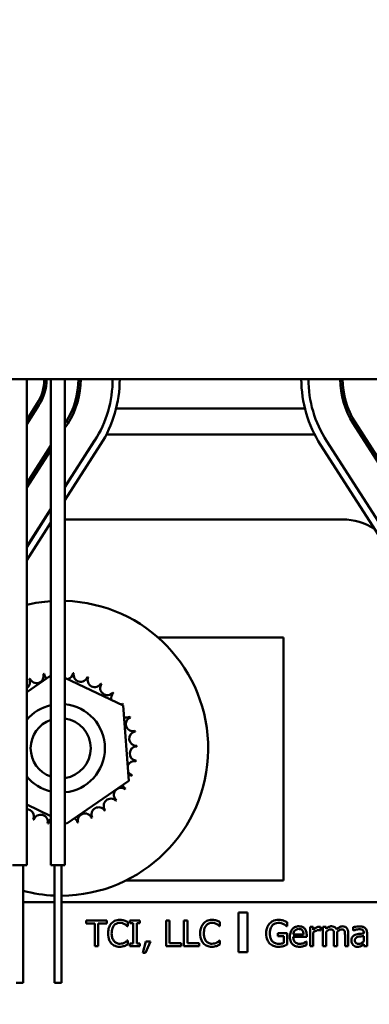
# Model space of a CAD drawing. Units: inches. Extents: x 1 to 43, y 0.5 to 33.5.
# Drawn here: x 14 to 15.5, y 20.9 to 25 of the extents above; entities that cross this region are included whole.
import ezdxf

# ---------------------------------------------------------------- set-up
doc = ezdxf.new("R2010")
doc.units = ezdxf.units.IN
doc.header["$LTSCALE"] = 2
doc.header["$MEASUREMENT"] = 0
doc.layers.add('Dimension (ANSI)', color=7, linetype='Continuous', lineweight=25)
doc.layers.add('Visible (ANSI)', color=7, linetype='Continuous', lineweight=50)
doc.styles.add('Note Text (ANSI)', font='tahoma.ttf')
doc.dimstyles.new('Default (ANSI)', dxfattribs={"dimscale": 2, "dimtxt": 0.12, "dimasz": 0.098425, "dimexe": 0.125, "dimexo": 0.0625, "dimgap": 0.031496, "dimtad": 0, "dimtih": 1, "dimtoh": 1, "dimrnd": 1e-08, "dimzin": 0, "dimdsep": 46, "dimtxsty": 'Note Text (ANSI)', "dimcen": 0.09, "dimdle": 0.393701, "dimclrd": 256, "dimclre": 256, "dimclrt": 256, "dimadec": 0, "dimazin": 1, "dimtfac": 1, "dimtofl": 0, "dimtmove": 0, "dimatfit": 3, "dimfxl": 1, "dimtolj": 1, "dimtzin": 4, "dimlwd": -1, "dimlwe": -1, "dimarcsym": 0})

# ---------------------------------------------------------------- blocks, each defined once
blk = doc.blocks.new('*D29')
at = {"layer": 'Defpoints', "color": 0, "transparency": 16777216}
for p in [(17.0733, 31.0845), (9.0733, 18.427), (17.0733, 18.427)]:
    blk.add_point(p, dxfattribs=at)
at = {"layer": 'Dimension (ANSI)', "transparency": 16777216}
for p, q in [((9.0733, 18.552), (9.0733, 31.3345)), ((17.0733, 18.552), (17.0733, 31.3345)), ((9.2701, 31.0845), (12.7027, 31.0845)), ((16.8764, 31.0845), (13.4439, 31.0845))]:
    blk.add_line(p, q, dxfattribs=at)
for points in [[(9.2701, 31.1173), (9.2701, 31.0517), (9.0733, 31.0845)], [(16.8764, 31.1173), (16.8764, 31.0517), (17.0733, 31.0845)]]:
    blk.add_solid(points, dxfattribs=at)
at = {"layer": 'Dimension (ANSI)', "transparency": 16777216, "insert": (12.7657, 31.21), "char_height": 0.24, "attachment_point": 1, "style": 'Note Text (ANSI)'}
blk.add_mtext('\\A1;8.00', dxfattribs=at)

msp = doc.modelspace()

# ---------------------------------------------------------------- linework, layer by layer
at = {"layer": 'Visible (ANSI)'}
for p, q in [((8.4883, 23.522), (17.4883, 23.522)), ((14.0093, 23.522), (14.0093, 21.462)), ((14.1112, 23.522), (14.1112, 21.462)), ((14.1712, 23.522), (14.1712, 21.462)), ((14.0093, 23.3495), (14.0524, 23.4167)), ((14.0093, 23.331), (14.0608, 23.4113)), ((14.0516, 23.397), (14.0398, 23.397)), ((14.2152, 23.397), (14.2045, 23.397)), ((15.1887, 23.397), (14.3879, 23.397)), ((15.3721, 23.397), (15.3614, 23.397)), ((14.1744, 23.3384), (14.1712, 23.3334)), ((15.8007, 22.7141), (15.4017, 23.3391)), ((14.1712, 23.3149), (14.1829, 23.333)), ((15.3933, 23.3337), (15.7923, 22.7087)), ((14.1712, 23.0639), (14.2971, 23.2611)), ((14.2965, 23.2601), (14.1712, 23.0649)), ((15.23, 23.287), (14.3465, 23.287)), ((15.2801, 23.2601), (15.6811, 22.6351)), ((15.4349, 23.287), (15.4231, 23.287)), ((14.1112, 23.2399), (14.0093, 23.081)), ((14.0093, 23.0625), (14.1112, 23.2214)), ((14.3224, 23.2449), (14.1712, 23.0082)), ((15.6558, 22.6189), (15.2548, 23.2439)), ((14.1112, 22.9714), (14.0093, 22.8125)), ((14.0093, 22.8102), (14.1112, 22.97)), ((14.1712, 22.927), (15.3483, 22.927)), ((14.1112, 22.9142), (14.0093, 22.7545)), ((15.0983, 22.427), (14.5653, 22.427)), ((15.0983, 21.397), (15.0983, 22.427)), ((14.0093, 22.1948), (14.1112, 22.2649)), ((14.1712, 22.2559), (14.4173, 22.1386)), ((14.4173, 22.1386), (14.4425, 21.8191)), ((14.4425, 21.8191), (14.1785, 21.6376)), ((14.1112, 21.6696), (14.0093, 21.7183)), ((14.1785, 21.6376), (14.1712, 21.641)), ((14.0093, 21.462), (13.9493, 21.462)), ((13.9943, 21.462), (13.9943, 20.962)), ((14.1712, 21.462), (14.1112, 21.462)), ((14.1262, 21.462), (14.1262, 20.962)), ((14.1562, 21.462), (14.1562, 20.962)), ((14.4308, 21.397), (15.0983, 21.397)), ((14.1262, 21.3042), (13.9943, 21.3042)), ((18.1414, 21.3042), (14.1562, 21.3042)), ((14.9071, 21.261), (14.9071, 21.0932)), ((14.945, 21.261), (14.9071, 21.261)), ((14.945, 21.0932), (14.945, 21.261)), ((14.2606, 21.2275), (14.2606, 21.2144)), ((14.349, 21.2275), (14.2606, 21.2275)), ((14.2606, 21.2144), (14.2975, 21.2144)), ((14.2975, 21.2144), (14.2975, 21.1175)), ((14.3121, 21.1175), (14.3121, 21.2144)), ((14.3121, 21.2144), (14.349, 21.2144)), ((14.349, 21.2144), (14.349, 21.2275)), ((14.4374, 21.2025), (14.4374, 21.2201)), ((14.4893, 21.2275), (14.4467, 21.2275)), ((14.4467, 21.2275), (14.4467, 21.2162)), ((14.4467, 21.2162), (14.4607, 21.2162)), ((14.4607, 21.2162), (14.4607, 21.1287)), ((14.4753, 21.1287), (14.4753, 21.2162)), ((14.4753, 21.2162), (14.4893, 21.2162)), ((14.4893, 21.2162), (14.4893, 21.2275)), ((14.6005, 21.2275), (14.6005, 21.1175)), ((14.6151, 21.2275), (14.6005, 21.2275)), ((14.6151, 21.1305), (14.6151, 21.2275)), ((14.6757, 21.2275), (14.6757, 21.1175)), ((14.6904, 21.2275), (14.6757, 21.2275)), ((14.6904, 21.1305), (14.6904, 21.2275)), ((14.8282, 21.2025), (14.8282, 21.2201)), ((15.113, 21.2023), (15.113, 21.22)), ((14.4362, 21.2025), (14.4374, 21.2025)), ((14.827, 21.2025), (14.8282, 21.2025)), ((15.1134, 21.1728), (15.0735, 21.1728)), ((15.0735, 21.1728), (15.0735, 21.16)), ((15.1117, 21.2023), (15.113, 21.2023)), ((15.1134, 21.1248), (15.1134, 21.1728)), ((15.1827, 21.1679), (15.1391, 21.1679)), ((15.1962, 21.1573), (15.1962, 21.1649)), ((15.2242, 21.2), (15.2103, 21.2)), ((15.2103, 21.2), (15.2103, 21.1175)), ((15.2242, 21.1877), (15.2242, 21.2)), ((15.2242, 21.1175), (15.2242, 21.176)), ((15.2534, 21.1851), (15.2541, 21.1851)), ((15.2541, 21.1851), (15.2541, 21.1996)), ((15.2788, 21.2), (15.2649, 21.2)), ((15.2649, 21.2), (15.2649, 21.1175)), ((15.2788, 21.1909), (15.2788, 21.2)), ((15.2788, 21.1175), (15.2788, 21.1791)), ((15.3117, 21.1652), (15.3117, 21.1175)), ((15.3256, 21.1175), (15.3256, 21.1718)), ((15.3585, 21.1652), (15.3585, 21.1175)), ((15.3724, 21.1175), (15.3724, 21.1718)), ((15.3927, 21.1982), (15.3927, 21.184)), ((15.3927, 21.184), (15.3935, 21.184)), ((15.4379, 21.1744), (15.4379, 21.1717)), ((15.4518, 21.1175), (15.4518, 21.1739)), ((14.4374, 21.1424), (14.4363, 21.1424)), ((14.4374, 21.1249), (14.4374, 21.1424)), ((14.4467, 21.1287), (14.4467, 21.1175)), ((14.4607, 21.1287), (14.4467, 21.1287)), ((14.4893, 21.1287), (14.4753, 21.1287)), ((14.4893, 21.1175), (14.4893, 21.1287)), ((14.5147, 21.1385), (14.5017, 21.0901)), ((14.5125, 21.0901), (14.5332, 21.1385)), ((14.5332, 21.1385), (14.5147, 21.1385)), ((14.6642, 21.1305), (14.6151, 21.1305)), ((14.6642, 21.1175), (14.6642, 21.1305)), ((14.7395, 21.1305), (14.6904, 21.1305)), ((14.7395, 21.1175), (14.7395, 21.1305)), ((14.8282, 21.1424), (14.8271, 21.1424)), ((14.8282, 21.1249), (14.8282, 21.1424)), ((15.0735, 21.16), (15.099, 21.16)), ((15.099, 21.16), (15.099, 21.1315)), ((15.1391, 21.1573), (15.1962, 21.1573)), ((15.1947, 21.1377), (15.1939, 21.1377)), ((15.1947, 21.1225), (15.1947, 21.1377)), ((15.4379, 21.1607), (15.4379, 21.1378)), ((15.4379, 21.1262), (15.4379, 21.1175)), ((14.2975, 21.1175), (14.3121, 21.1175)), ((14.4467, 21.1175), (14.4893, 21.1175)), ((14.5017, 21.0901), (14.5125, 21.0901)), ((14.6005, 21.1175), (14.6642, 21.1175)), ((14.6757, 21.1175), (14.7395, 21.1175)), ((14.9071, 21.0932), (14.945, 21.0932)), ((15.2103, 21.1175), (15.2242, 21.1175)), ((15.2649, 21.1175), (15.2788, 21.1175)), ((15.3117, 21.1175), (15.3256, 21.1175)), ((15.3585, 21.1175), (15.3724, 21.1175)), ((15.4379, 21.1175), (15.4518, 21.1175)), ((13.9943, 20.962), (13.9643, 20.962)), ((14.1562, 20.962), (14.1262, 20.962))]:
    msp.add_line(p, q, dxfattribs=at)
for centre, radius, start, end in [((13.8883, 23.522), 0.195, 327.3158, 0), ((13.8883, 23.522), 0.205, 327.3158, 0), ((13.8883, 23.522), 0.34, 327.3158, 0), ((13.8883, 23.522), 0.35, 327.3158, 0), ((13.8883, 23.522), 0.485, 327.4458, 0), ((13.8883, 23.522), 0.515, 327.4458, 0), ((15.6883, 23.522), 0.515, 180, 212.6842), ((15.6883, 23.522), 0.485, 180, 212.6842), ((15.6883, 23.522), 0.35, 180, 212.5542), ((15.6883, 23.522), 0.34, 180, 212.5542), ((13.8883, 23.522), 0.485, 327.3158, 327.4458), ((15.3483, 22.677), 0.25, 57.1946, 90), ((14.1533, 22.677), 0.25, 107.9997, 108.3378), ((14.1533, 21.957), 0.625, 93.8564, 103.3206), ((14.1533, 21.957), 0.625, 270.2718, 88.3529), ((13.9928, 22.2375), 0.0302, 303.1623, 27.1052), ((14.1533, 21.957), 0.3232, 113.8826, 114.4295), ((14.0506, 22.2634), 0.0302, 201.2068, 15.8552), ((14.1533, 21.957), 0.3232, 102.6326, 103.1795), ((14.1123, 22.2776), 0.0302, 189.9568, 233.5482), ((14.1756, 22.2794), 0.0302, 284.4893, 353.3552), ((14.1533, 21.957), 0.3232, 80.1326, 80.6795), ((14.2381, 22.2688), 0.0302, 167.4568, 342.1052), ((14.1533, 21.957), 0.3232, 68.8826, 69.4295), ((14.2973, 22.2463), 0.0302, 156.2068, 330.8552), ((14.351, 22.2126), 0.0302, 144.9568, 319.6052), ((14.1533, 21.957), 0.3232, 57.6326, 58.1795), ((14.397, 22.1692), 0.0302, 133.7068, 193.2882), ((14.1533, 21.957), 0.3232, 46.3826, 46.9295), ((14.1533, 21.957), 0.1875, 102.9551, 140.1746), ((14.1533, 21.957), 0.1875, 275.4981, 84.5019), ((14.397, 22.1692), 0.0302, 295.7303, 308.3552), ((14.4337, 22.1175), 0.0302, 122.4568, 131.2502), ((14.1533, 21.957), 0.3232, 35.1326, 35.6795), ((14.1533, 21.957), 0.1275, 278.1, 81.9), ((14.4337, 22.1175), 0.0302, 245.3028, 297.1052), ((14.4597, 22.0597), 0.0302, 111.2068, 285.8552), ((14.1533, 21.957), 0.3232, 23.8826, 24.4295), ((14.1533, 21.957), 0.1275, 109.2498, 250.7502), ((14.4738, 21.998), 0.0302, 99.9568, 274.6052), ((14.1533, 21.957), 0.3232, 12.6326, 13.1795), ((14.4757, 21.9347), 0.0302, 88.7068, 263.3552), ((14.1533, 21.957), 0.3232, 1.3826, 1.9295), ((14.4651, 21.8722), 0.0302, 77.4568, 156.682), ((14.1533, 21.957), 0.3232, 350.1326, 350.6795), ((14.1533, 21.957), 0.1875, 219.8254, 257.0449), ((14.4651, 21.8722), 0.0302, 212.3365, 252.1052), ((14.4426, 21.813), 0.0302, 66.2068, 93.6682), ((14.1533, 21.957), 0.3232, 338.8826, 339.4295), ((14.4089, 21.7593), 0.0302, 54.9568, 229.6052), ((14.4426, 21.813), 0.0302, 204.8275, 240.8552), ((14.1533, 21.957), 0.3232, 327.6326, 328.1795), ((14.3138, 21.6766), 0.0302, 32.4568, 207.1052), ((14.3654, 21.7133), 0.0302, 43.7068, 218.3552), ((14.1533, 21.957), 0.3232, 316.3826, 316.9295), ((14.0092, 21.6678), 0.0302, 336.2068, 89.9384), ((14.0684, 21.6452), 0.0302, 347.4568, 162.1052), ((14.256, 21.6506), 0.0302, 21.2068, 195.8552), ((14.1533, 21.957), 0.3232, 305.1326, 305.6795), ((14.1533, 21.957), 0.3232, 248.8826, 249.4295), ((14.1533, 21.957), 0.3232, 260.1326, 260.6795), ((14.1309, 21.6347), 0.0302, 130.682, 173.3552), ((14.1942, 21.6365), 0.0302, 9.9568, 53.5482), ((14.1533, 21.957), 0.3232, 282.6326, 283.1795), ((14.1533, 21.957), 0.3232, 293.8826, 294.4295), ((14.1533, 21.957), 0.625, 255.262, 267.5208)]:
    msp.add_arc(centre, radius, start, end, dxfattribs=at)
for points, knots in [([(14.3677, 21.2143), (14.3631, 21.209), (14.3597, 21.203), (14.3561, 21.1924), (14.3539, 21.1848), (14.3539, 21.1724)], [-0.2520035, -0.2520035, -0.2520035, -0.2520035, -0.0950142, -0.0950142, 0, 0, 0, 0]), ([(14.4034, 21.2294), (14.3995, 21.2294), (14.3957, 21.2291), (14.3883, 21.2275), (14.3849, 21.2264), (14.3763, 21.2222), (14.3716, 21.2187), (14.3677, 21.2143)], [-0.1026696, -0.1026696, -0.1026696, -0.1026696, -0.0730678, -0.0730678, -0.0452727, -0.0452727, 0, 0, 0, 0]), ([(14.3692, 21.1724), (14.3692, 21.1789), (14.3699, 21.1867), (14.3742, 21.1984), (14.3762, 21.2023), (14.379, 21.2056)], [-0.09494428, -0.09494428, -0.09494428, -0.09494428, -0.03300202, -0.03300202, 0, 0, 0, 0]), ([(14.379, 21.2056), (14.3806, 21.2076), (14.3825, 21.2093), (14.3866, 21.2123), (14.3888, 21.2135), (14.395, 21.2161), (14.3991, 21.2169), (14.4033, 21.2169)], [-0.07070853, -0.07070853, -0.07070853, -0.07070853, -0.0513543, -0.0513543, -0.03239627, -0.03239627, 0, 0, 0, 0]), ([(14.4033, 21.2169), (14.4071, 21.2169), (14.411, 21.2166), (14.4164, 21.2149), (14.4199, 21.2138), (14.4238, 21.2117)], [-0.1048854, -0.1048854, -0.1048854, -0.1048854, -0.0341881, -0.0341881, 0, 0, 0, 0]), ([(14.4228, 21.2266), (14.4198, 21.2275), (14.4168, 21.2281), (14.4123, 21.2289), (14.4087, 21.2294), (14.4034, 21.2294)], [-0.1189575, -0.1189575, -0.1189575, -0.1189575, -0.0402077, -0.0402077, 0, 0, 0, 0]), ([(14.4374, 21.2201), (14.435, 21.2214), (14.4325, 21.2226), (14.4287, 21.2243), (14.4261, 21.2255), (14.4228, 21.2266)], [-0.07896621, -0.07896621, -0.07896621, -0.07896621, -0.02671185, -0.02671185, 0, 0, 0, 0]), ([(14.4238, 21.2117), (14.4264, 21.2103), (14.429, 21.2086), (14.4329, 21.2054), (14.4346, 21.204), (14.4362, 21.2025)], [-0.03894653, -0.03894653, -0.03894653, -0.03894653, -0.01669978, -0.01669978, 0, 0, 0, 0]), ([(14.7585, 21.2143), (14.7538, 21.209), (14.7505, 21.203), (14.7469, 21.1924), (14.7447, 21.1848), (14.7447, 21.1724)], [-0.2520035, -0.2520035, -0.2520035, -0.2520035, -0.0950142, -0.0950142, 0, 0, 0, 0]), ([(14.7942, 21.2294), (14.7903, 21.2294), (14.7865, 21.2291), (14.7791, 21.2275), (14.7757, 21.2264), (14.767, 21.2222), (14.7624, 21.2187), (14.7585, 21.2143)], [-0.1026696, -0.1026696, -0.1026696, -0.1026696, -0.0730678, -0.0730678, -0.0452727, -0.0452727, 0, 0, 0, 0]), ([(14.76, 21.1724), (14.76, 21.1789), (14.7607, 21.1867), (14.765, 21.1984), (14.767, 21.2023), (14.7698, 21.2056)], [-0.09494428, -0.09494428, -0.09494428, -0.09494428, -0.03300202, -0.03300202, 0, 0, 0, 0]), ([(14.7698, 21.2056), (14.7714, 21.2076), (14.7733, 21.2093), (14.7774, 21.2123), (14.7795, 21.2135), (14.7858, 21.2161), (14.7899, 21.2169), (14.7941, 21.2169)], [-0.07070853, -0.07070853, -0.07070853, -0.07070853, -0.0513543, -0.0513543, -0.03239627, -0.03239627, 0, 0, 0, 0]), ([(14.7941, 21.2169), (14.7979, 21.2169), (14.8018, 21.2166), (14.8072, 21.2149), (14.8107, 21.2138), (14.8146, 21.2117)], [-0.1048854, -0.1048854, -0.1048854, -0.1048854, -0.0341881, -0.0341881, 0, 0, 0, 0]), ([(14.8135, 21.2266), (14.8106, 21.2275), (14.8076, 21.2281), (14.8031, 21.2289), (14.7995, 21.2294), (14.7942, 21.2294)], [-0.1189575, -0.1189575, -0.1189575, -0.1189575, -0.0402077, -0.0402077, 0, 0, 0, 0]), ([(14.8282, 21.2201), (14.8258, 21.2214), (14.8233, 21.2226), (14.8195, 21.2243), (14.8169, 21.2255), (14.8135, 21.2266)], [-0.07896621, -0.07896621, -0.07896621, -0.07896621, -0.02671185, -0.02671185, 0, 0, 0, 0]), ([(14.8146, 21.2117), (14.8172, 21.2103), (14.8198, 21.2086), (14.8237, 21.2054), (14.8254, 21.204), (14.827, 21.2025)], [-0.03894653, -0.03894653, -0.03894653, -0.03894653, -0.01669978, -0.01669978, 0, 0, 0, 0]), ([(15.039, 21.2144), (15.0366, 21.2118), (15.0346, 21.2091), (15.031, 21.203), (15.0295, 21.1997), (15.0267, 21.192), (15.0245, 21.1843), (15.0245, 21.1725)], [-0.2245189, -0.2245189, -0.2245189, -0.2245189, -0.1583662, -0.1583662, -0.0892613, -0.0892613, 0, 0, 0, 0]), ([(15.077, 21.2294), (15.0726, 21.2294), (15.0683, 21.229), (15.0589, 21.227), (15.0551, 21.2254), (15.0474, 21.2218), (15.0428, 21.2185), (15.039, 21.2144)], [-0.08221417, -0.08221417, -0.08221417, -0.08221417, -0.06473368, -0.06473368, -0.04329271, -0.04329271, 0, 0, 0, 0]), ([(15.0398, 21.173), (15.0398, 21.1772), (15.0401, 21.1815), (15.0416, 21.1893), (15.0427, 21.1929), (15.0468, 21.2017), (15.0498, 21.2054), (15.0552, 21.2106), (15.0584, 21.2128), (15.0663, 21.216), (15.0707, 21.2168), (15.0753, 21.2168)], [-0.1273888, -0.1273888, -0.1273888, -0.1273888, -0.1083803, -0.1083803, -0.0913355, -0.0913355, -0.0649642, -0.0649642, -0.0344777, -0.0344777, 0, 0, 0, 0]), ([(15.0753, 21.2168), (15.0794, 21.2168), (15.0836, 21.2163), (15.0899, 21.2147), (15.0939, 21.2135), (15.0978, 21.2116)], [-0.0904436, -0.0904436, -0.0904436, -0.0904436, -0.0331395, -0.0331395, 0, 0, 0, 0]), ([(15.0974, 21.2264), (15.0942, 21.2274), (15.0909, 21.2281), (15.0858, 21.2289), (15.0821, 21.2294), (15.077, 21.2294)], [-0.1079985, -0.1079985, -0.1079985, -0.1079985, -0.0394076, -0.0394076, 0, 0, 0, 0]), ([(15.113, 21.22), (15.1107, 21.2211), (15.108, 21.2224), (15.1044, 21.2239), (15.101, 21.2253), (15.0974, 21.2264)], [-0.0794298, -0.0794298, -0.0794298, -0.0794298, -0.02890523, -0.02890523, 0, 0, 0, 0]), ([(15.0978, 21.2116), (15.1008, 21.2102), (15.1038, 21.2086), (15.108, 21.2054), (15.1099, 21.2039), (15.1117, 21.2023)], [-0.03986145, -0.03986145, -0.03986145, -0.03986145, -0.01851167, -0.01851167, 0, 0, 0, 0]), ([(14.3539, 21.1724), (14.3539, 21.1605), (14.3559, 21.1514), (14.3611, 21.1388), (14.3639, 21.1341), (14.3678, 21.1299)], [-0.1036554, -0.1036554, -0.1036554, -0.1036554, -0.0427177, -0.0427177, 0, 0, 0, 0]), ([(14.3793, 21.1391), (14.3759, 21.1432), (14.3736, 21.1479), (14.3709, 21.1558), (14.3692, 21.1618), (14.3692, 21.1724)], [-0.2203157, -0.2203157, -0.2203157, -0.2203157, -0.0802543, -0.0802543, 0, 0, 0, 0]), ([(14.7447, 21.1724), (14.7447, 21.1605), (14.7467, 21.1514), (14.7519, 21.1388), (14.7547, 21.1341), (14.7585, 21.1299)], [-0.1036554, -0.1036554, -0.1036554, -0.1036554, -0.0427177, -0.0427177, 0, 0, 0, 0]), ([(14.7701, 21.1391), (14.7667, 21.1432), (14.7644, 21.1479), (14.7617, 21.1558), (14.76, 21.1618), (14.76, 21.1724)], [-0.2203157, -0.2203157, -0.2203157, -0.2203157, -0.0802543, -0.0802543, 0, 0, 0, 0]), ([(15.0245, 21.1725), (15.0245, 21.1606), (15.0266, 21.1514), (15.0319, 21.1388), (15.0349, 21.1339), (15.0389, 21.1297)], [-0.1046228, -0.1046228, -0.1046228, -0.1046228, -0.04424, -0.04424, 0, 0, 0, 0]), ([(15.0499, 21.1397), (15.0482, 21.1416), (15.0467, 21.1437), (15.0442, 21.1484), (15.0432, 21.151), (15.0413, 21.1571), (15.0398, 21.1632), (15.0398, 21.173)], [-0.1856968, -0.1856968, -0.1856968, -0.1856968, -0.1321041, -0.1321041, -0.0745768, -0.0745768, 0, 0, 0, 0]), ([(15.1632, 21.2023), (15.1605, 21.2023), (15.1578, 21.2021), (15.1527, 21.2011), (15.1503, 21.2004), (15.1437, 21.1976), (15.1401, 21.195), (15.1342, 21.1891), (15.131, 21.185), (15.126, 21.1723), (15.125, 21.1653), (15.125, 21.1583)], [-0.2368121, -0.2368121, -0.2368121, -0.2368121, -0.2003751, -0.2003751, -0.1660997, -0.1660997, -0.1039613, -0.1039613, -0.0532165, -0.0532165, 0, 0, 0, 0]), ([(15.1391, 21.1679), (15.1394, 21.1721), (15.1403, 21.1751), (15.1422, 21.1799), (15.1438, 21.1823), (15.1459, 21.1844)], [-0.03937759, -0.03937759, -0.03937759, -0.03937759, -0.02237561, -0.02237561, 0, 0, 0, 0]), ([(15.1459, 21.1844), (15.1488, 21.1874), (15.1515, 21.1887), (15.156, 21.1905), (15.1592, 21.1909), (15.1624, 21.1909)], [-0.03655812, -0.03655812, -0.03655812, -0.03655812, -0.02382751, -0.02382751, 0, 0, 0, 0]), ([(15.1624, 21.1909), (15.1644, 21.1909), (15.1666, 21.1907), (15.1698, 21.19), (15.1716, 21.1895), (15.1752, 21.1874), (15.1767, 21.1861), (15.178, 21.1845)], [-0.05908023, -0.05908023, -0.05908023, -0.05908023, -0.03198402, -0.03198402, -0.01553115, -0.01553115, 0, 0, 0, 0]), ([(15.187, 21.1931), (15.1856, 21.1947), (15.184, 21.1961), (15.1806, 21.1984), (15.1787, 21.1994), (15.1737, 21.2012), (15.1694, 21.2023), (15.1632, 21.2023)], [-0.1094427, -0.1094427, -0.1094427, -0.1094427, -0.0783983, -0.0783983, -0.0475944, -0.0475944, 0, 0, 0, 0]), ([(15.178, 21.1845), (15.1787, 21.1835), (15.1794, 21.1825), (15.1806, 21.18), (15.1811, 21.1786), (15.1822, 21.1745), (15.1826, 21.1711), (15.1827, 21.1679)], [-0.03832786, -0.03832786, -0.03832786, -0.03832786, -0.03229059, -0.03229059, -0.02446936, -0.02446936, 0, 0, 0, 0]), ([(15.1962, 21.1649), (15.1962, 21.1743), (15.1946, 21.1799), (15.1917, 21.1871), (15.1897, 21.1903), (15.187, 21.1931)], [-0.05948621, -0.05948621, -0.05948621, -0.05948621, -0.02930294, -0.02930294, 0, 0, 0, 0]), ([(15.2485, 21.2), (15.2466, 21.2), (15.2448, 21.1998), (15.2411, 21.1988), (15.2392, 21.1981), (15.2353, 21.1962), (15.2311, 21.1939), (15.2242, 21.1877)], [-0.1823678, -0.1823678, -0.1823678, -0.1823678, -0.128616, -0.128616, -0.070361, -0.070361, 0, 0, 0, 0]), ([(15.2242, 21.176), (15.2276, 21.1793), (15.2315, 21.182), (15.2391, 21.185), (15.2424, 21.1857), (15.2459, 21.1857)], [-0.06243364, -0.06243364, -0.06243364, -0.06243364, -0.02618654, -0.02618654, 0, 0, 0, 0]), ([(15.2459, 21.1857), (15.2472, 21.1857), (15.2487, 21.1857), (15.2505, 21.1856), (15.2518, 21.1856), (15.2534, 21.1851)], [-0.04675053, -0.04675053, -0.04675053, -0.04675053, -0.01244196, -0.01244196, 0, 0, 0, 0]), ([(15.2541, 21.1996), (15.2533, 21.1997), (15.2525, 21.1998), (15.2511, 21.2), (15.2502, 21.2), (15.2485, 21.2)], [-0.03142012, -0.03142012, -0.03142012, -0.03142012, -0.01312004, -0.01312004, 0, 0, 0, 0]), ([(15.3013, 21.2023), (15.2992, 21.2023), (15.2972, 21.2021), (15.2932, 21.2011), (15.2913, 21.2003), (15.2873, 21.1981), (15.2836, 21.1958), (15.2788, 21.1909)], [-0.1358397, -0.1358397, -0.1358397, -0.1358397, -0.093581, -0.093581, -0.0522732, -0.0522732, 0, 0, 0, 0]), ([(15.2788, 21.1791), (15.2808, 21.1811), (15.283, 21.1829), (15.2889, 21.1869), (15.2913, 21.1878), (15.2939, 21.1887), (15.2958, 21.1891), (15.2978, 21.1891)], [-0.02456904, -0.02456904, -0.02456904, -0.02456904, -0.02074905, -0.02074905, -0.01487684, -0.01487684, 0, 0, 0, 0]), ([(15.2978, 21.1891), (15.2999, 21.1891), (15.3021, 21.1889), (15.3047, 21.188), (15.3059, 21.1875), (15.308, 21.1856), (15.3088, 21.1845), (15.3093, 21.1833)], [-0.05211046, -0.05211046, -0.05211046, -0.05211046, -0.02196912, -0.02196912, -0.00999116, -0.00999116, 0, 0, 0, 0]), ([(15.3229, 21.1881), (15.3223, 21.1896), (15.3215, 21.1912), (15.3198, 21.1939), (15.3189, 21.1952), (15.317, 21.1971), (15.3149, 21.199), (15.3082, 21.2018), (15.3048, 21.2023), (15.3013, 21.2023)], [-0.1373709, -0.1373709, -0.1373709, -0.1373709, -0.0946094, -0.0946094, -0.0556708, -0.0556708, -0.0263703, -0.0263703, 0, 0, 0, 0]), ([(15.3093, 21.1833), (15.3104, 21.1814), (15.3109, 21.1788), (15.3115, 21.1723), (15.3117, 21.1688), (15.3117, 21.1652)], [-0.05002783, -0.05002783, -0.05002783, -0.05002783, -0.02685442, -0.02685442, 0, 0, 0, 0]), ([(15.3481, 21.2023), (15.3458, 21.2023), (15.3436, 21.202), (15.3392, 21.2008), (15.3372, 21.1999), (15.3306, 21.1959), (15.3265, 21.1921), (15.3229, 21.1881)], [-0.0760541, -0.0760541, -0.0760541, -0.0760541, -0.05870892, -0.05870892, -0.04133248, -0.04133248, 0, 0, 0, 0]), ([(15.3253, 21.1789), (15.3274, 21.1809), (15.3298, 21.1829), (15.3339, 21.1857), (15.3363, 21.1871), (15.3407, 21.1887), (15.3426, 21.1891), (15.3446, 21.1891)], [-0.06668738, -0.06668738, -0.06668738, -0.06668738, -0.0359382, -0.0359382, -0.01477227, -0.01477227, 0, 0, 0, 0]), ([(15.3256, 21.1718), (15.3256, 21.1731), (15.3256, 21.1746), (15.3255, 21.1763), (15.3254, 21.1776), (15.3253, 21.1789)], [-0.04063829, -0.04063829, -0.04063829, -0.04063829, -0.00964737, -0.00964737, 0, 0, 0, 0]), ([(15.3446, 21.1891), (15.3467, 21.1891), (15.3489, 21.1889), (15.3515, 21.188), (15.3527, 21.1875), (15.3548, 21.1856), (15.3556, 21.1845), (15.3561, 21.1833)], [-0.05211046, -0.05211046, -0.05211046, -0.05211046, -0.02196912, -0.02196912, -0.00999116, -0.00999116, 0, 0, 0, 0]), ([(15.3654, 21.1953), (15.3644, 21.1965), (15.3632, 21.1976), (15.3607, 21.1994), (15.3593, 21.2001), (15.3561, 21.2013), (15.353, 21.2023), (15.3481, 21.2023)], [-0.1018277, -0.1018277, -0.1018277, -0.1018277, -0.0690853, -0.0690853, -0.0372049, -0.0372049, 0, 0, 0, 0]), ([(15.3561, 21.1833), (15.3572, 21.1814), (15.3577, 21.1788), (15.3583, 21.1723), (15.3585, 21.1688), (15.3585, 21.1652)], [-0.05002783, -0.05002783, -0.05002783, -0.05002783, -0.02685442, -0.02685442, 0, 0, 0, 0]), ([(15.3724, 21.1718), (15.3724, 21.1799), (15.3711, 21.1846), (15.3688, 21.1905), (15.3674, 21.1931), (15.3654, 21.1953)], [-0.04846664, -0.04846664, -0.04846664, -0.04846664, -0.02239453, -0.02239453, 0, 0, 0, 0]), ([(15.4011, 21.1655), (15.398, 21.1641), (15.395, 21.1623), (15.3914, 21.1586), (15.3895, 21.1563), (15.3866, 21.1491), (15.386, 21.1452), (15.386, 21.1413)], [-0.1126141, -0.1126141, -0.1126141, -0.1126141, -0.0589481, -0.0589481, -0.0296329, -0.0296329, 0, 0, 0, 0]), ([(15.4179, 21.202), (15.4131, 21.202), (15.4084, 21.2015), (15.4023, 21.2004), (15.3966, 21.1993), (15.3927, 21.1982)], [-0.1362292, -0.1362292, -0.1362292, -0.1362292, -0.0311534, -0.0311534, 0, 0, 0, 0]), ([(15.3935, 21.184), (15.3977, 21.1858), (15.402, 21.1873), (15.4097, 21.1889), (15.4139, 21.1897), (15.4178, 21.1897)], [-0.07265039, -0.07265039, -0.07265039, -0.07265039, -0.03025474, -0.03025474, 0, 0, 0, 0]), ([(15.4379, 21.1717), (15.4311, 21.1714), (15.4242, 21.1708), (15.4149, 21.1696), (15.4079, 21.1687), (15.4011, 21.1655)], [-0.2058434, -0.2058434, -0.2058434, -0.2058434, -0.0573549, -0.0573549, 0, 0, 0, 0]), ([(15.4178, 21.1897), (15.4209, 21.1897), (15.4247, 21.1894), (15.4292, 21.1884), (15.4308, 21.1878), (15.4323, 21.1869)], [-0.03475124, -0.03475124, -0.03475124, -0.03475124, -0.0132719, -0.0132719, 0, 0, 0, 0]), ([(15.4428, 21.1958), (15.4413, 21.197), (15.4396, 21.1979), (15.4361, 21.1996), (15.4342, 21.2002), (15.43, 21.2012), (15.4257, 21.202), (15.4179, 21.202)], [-0.15515, -0.15515, -0.15515, -0.15515, -0.1074883, -0.1074883, -0.0590414, -0.0590414, 0, 0, 0, 0]), ([(15.4323, 21.1869), (15.4333, 21.1863), (15.4342, 21.1855), (15.4355, 21.1838), (15.4362, 21.1828), (15.4376, 21.1793), (15.4379, 21.1769), (15.4379, 21.1744)], [-0.04830264, -0.04830264, -0.04830264, -0.04830264, -0.03164599, -0.03164599, -0.01879053, -0.01879053, 0, 0, 0, 0]), ([(15.4518, 21.1739), (15.4518, 21.1769), (15.4515, 21.1799), (15.4503, 21.1853), (15.4495, 21.1877), (15.4468, 21.1922), (15.445, 21.1942), (15.4428, 21.1958)], [-0.06282077, -0.06282077, -0.06282077, -0.06282077, -0.04017341, -0.04017341, -0.02080948, -0.02080948, 0, 0, 0, 0]), ([(14.3678, 21.1299), (14.3699, 21.1276), (14.3723, 21.1254), (14.3776, 21.1218), (14.3804, 21.1203), (14.388, 21.1173), (14.3945, 21.1155), (14.4031, 21.1155)], [-0.151973, -0.151973, -0.151973, -0.151973, -0.1090478, -0.1090478, -0.0662055, -0.0662055, 0, 0, 0, 0]), ([(14.4033, 21.1282), (14.4008, 21.1282), (14.3983, 21.1284), (14.393, 21.1297), (14.3906, 21.1307), (14.3852, 21.1334), (14.382, 21.136), (14.3793, 21.1391)], [-0.05938157, -0.05938157, -0.05938157, -0.05938157, -0.04648636, -0.04648636, -0.03139902, -0.03139902, 0, 0, 0, 0]), ([(14.4246, 21.1336), (14.4216, 21.1319), (14.4183, 21.1307), (14.4134, 21.1292), (14.4094, 21.1282), (14.4033, 21.1282)], [-0.138782, -0.138782, -0.138782, -0.138782, -0.0463576, -0.0463576, 0, 0, 0, 0]), ([(14.4228, 21.1187), (14.4253, 21.1195), (14.4281, 21.1205), (14.4328, 21.1228), (14.4351, 21.1239), (14.4374, 21.1249)], [-0.03992596, -0.03992596, -0.03992596, -0.03992596, -0.01929376, -0.01929376, 0, 0, 0, 0]), ([(14.4363, 21.1424), (14.4349, 21.141), (14.4331, 21.1395), (14.4308, 21.1376), (14.4286, 21.1359), (14.4246, 21.1336)], [-0.09634864, -0.09634864, -0.09634864, -0.09634864, -0.03457111, -0.03457111, 0, 0, 0, 0]), ([(14.7585, 21.1299), (14.7607, 21.1276), (14.7631, 21.1254), (14.7684, 21.1218), (14.7712, 21.1203), (14.7788, 21.1173), (14.7852, 21.1155), (14.7939, 21.1155)], [-0.151973, -0.151973, -0.151973, -0.151973, -0.1090478, -0.1090478, -0.0662055, -0.0662055, 0, 0, 0, 0]), ([(14.7941, 21.1282), (14.7916, 21.1282), (14.7891, 21.1284), (14.7838, 21.1297), (14.7814, 21.1307), (14.7759, 21.1334), (14.7728, 21.136), (14.7701, 21.1391)], [-0.05938157, -0.05938157, -0.05938157, -0.05938157, -0.04648636, -0.04648636, -0.03139902, -0.03139902, 0, 0, 0, 0]), ([(14.8154, 21.1336), (14.8124, 21.1319), (14.8091, 21.1307), (14.8042, 21.1292), (14.8002, 21.1282), (14.7941, 21.1282)], [-0.138782, -0.138782, -0.138782, -0.138782, -0.0463576, -0.0463576, 0, 0, 0, 0]), ([(14.8135, 21.1187), (14.8161, 21.1195), (14.8189, 21.1205), (14.8236, 21.1228), (14.8259, 21.1239), (14.8282, 21.1249)], [-0.03992596, -0.03992596, -0.03992596, -0.03992596, -0.01929376, -0.01929376, 0, 0, 0, 0]), ([(14.8271, 21.1424), (14.8257, 21.141), (14.8239, 21.1395), (14.8216, 21.1376), (14.8193, 21.1359), (14.8154, 21.1336)], [-0.09634864, -0.09634864, -0.09634864, -0.09634864, -0.03457111, -0.03457111, 0, 0, 0, 0]), ([(15.0389, 21.1297), (15.0412, 21.1273), (15.0437, 21.1252), (15.0494, 21.1215), (15.0524, 21.12), (15.0603, 21.1171), (15.0672, 21.1153), (15.0769, 21.1153)], [-0.170047, -0.170047, -0.170047, -0.170047, -0.1221935, -0.1221935, -0.0736791, -0.0736791, 0, 0, 0, 0]), ([(15.0763, 21.128), (15.0733, 21.128), (15.0703, 21.1283), (15.0646, 21.1296), (15.0619, 21.1305), (15.0557, 21.1338), (15.0525, 21.1364), (15.0499, 21.1397)], [-0.07636478, -0.07636478, -0.07636478, -0.07636478, -0.05351154, -0.05351154, -0.03203566, -0.03203566, 0, 0, 0, 0]), ([(15.099, 21.1315), (15.0958, 21.1302), (15.0921, 21.1294), (15.0864, 21.1285), (15.082, 21.128), (15.0763, 21.128)], [-0.110656, -0.110656, -0.110656, -0.110656, -0.0435378, -0.0435378, 0, 0, 0, 0]), ([(15.0972, 21.1185), (15.1001, 21.1194), (15.1031, 21.1205), (15.1066, 21.1219), (15.1106, 21.1235), (15.1134, 21.1248)], [-0.1175898, -0.1175898, -0.1175898, -0.1175898, -0.0236817, -0.0236817, 0, 0, 0, 0]), ([(15.125, 21.1583), (15.125, 21.1544), (15.1253, 21.1506), (15.1266, 21.1434), (15.1276, 21.1402), (15.1308, 21.1329), (15.1332, 21.1292), (15.1398, 21.1229), (15.1437, 21.1204), (15.1538, 21.1164), (15.1602, 21.1156), (15.1665, 21.1156)], [-0.1728436, -0.1728436, -0.1728436, -0.1728436, -0.143664, -0.143664, -0.1176773, -0.1176773, -0.0833472, -0.0833472, -0.0480538, -0.0480538, 0, 0, 0, 0]), ([(15.1664, 21.1277), (15.1641, 21.1277), (15.1618, 21.1279), (15.1576, 21.1287), (15.1556, 21.1293), (15.1509, 21.1313), (15.1485, 21.1331), (15.1449, 21.1368), (15.1429, 21.1393), (15.1397, 21.1478), (15.1391, 21.1526), (15.1391, 21.1573)], [-0.1840645, -0.1840645, -0.1840645, -0.1840645, -0.1487722, -0.1487722, -0.1166797, -0.1166797, -0.0685192, -0.0685192, -0.0357874, -0.0357874, 0, 0, 0, 0]), ([(15.1833, 21.1314), (15.1808, 21.1302), (15.178, 21.1294), (15.1738, 21.1284), (15.1706, 21.1277), (15.1664, 21.1277)], [-0.09031747, -0.09031747, -0.09031747, -0.09031747, -0.03238145, -0.03238145, 0, 0, 0, 0]), ([(15.1821, 21.1179), (15.1843, 21.1185), (15.1866, 21.1193), (15.1897, 21.1205), (15.1924, 21.1216), (15.1947, 21.1225)], [-0.05828103, -0.05828103, -0.05828103, -0.05828103, -0.01935634, -0.01935634, 0, 0, 0, 0]), ([(15.1939, 21.1377), (15.1926, 21.1366), (15.1911, 21.1356), (15.1882, 21.1338), (15.1862, 21.1328), (15.1833, 21.1314)], [-0.05013414, -0.05013414, -0.05013414, -0.05013414, -0.02486825, -0.02486825, 0, 0, 0, 0]), ([(15.386, 21.1413), (15.386, 21.1394), (15.3862, 21.1374), (15.387, 21.1335), (15.3876, 21.1316), (15.3896, 21.1271), (15.3912, 21.1246), (15.3933, 21.1224)], [-0.05267516, -0.05267516, -0.05267516, -0.05267516, -0.03770088, -0.03770088, -0.02279889, -0.02279889, 0, 0, 0, 0]), ([(15.3933, 21.1224), (15.3957, 21.1201), (15.3983, 21.1183), (15.4035, 21.1162), (15.4067, 21.1151), (15.4111, 21.1151)], [-0.08019114, -0.08019114, -0.08019114, -0.08019114, -0.03285567, -0.03285567, 0, 0, 0, 0]), ([(15.4004, 21.1423), (15.4004, 21.1436), (15.4005, 21.1449), (15.401, 21.1473), (15.4014, 21.1484), (15.4025, 21.1504), (15.4034, 21.1517), (15.4075, 21.1551), (15.4102, 21.1564), (15.4131, 21.1573)], [-0.08157426, -0.08157426, -0.08157426, -0.08157426, -0.06033028, -0.06033028, -0.04119868, -0.04119868, -0.02290393, -0.02290393, 0, 0, 0, 0]), ([(15.416, 21.128), (15.4144, 21.128), (15.4128, 21.1281), (15.4099, 21.1287), (15.4085, 21.1291), (15.4056, 21.1304), (15.4045, 21.1314), (15.4027, 21.1332), (15.402, 21.1345), (15.4006, 21.138), (15.4004, 21.1402), (15.4004, 21.1423)], [-0.04943679, -0.04943679, -0.04943679, -0.04943679, -0.04231527, -0.04231527, -0.03615188, -0.03615188, -0.02802791, -0.02802791, -0.01646665, -0.01646665, 0, 0, 0, 0]), ([(15.4131, 21.1573), (15.4177, 21.1587), (15.422, 21.1591), (15.4293, 21.1599), (15.4339, 21.1603), (15.4379, 21.1607)], [-0.05617787, -0.05617787, -0.05617787, -0.05617787, -0.03035877, -0.03035877, 0, 0, 0, 0]), ([(15.4379, 21.1378), (15.4338, 21.1341), (15.4294, 21.1313), (15.4228, 21.1286), (15.4195, 21.128), (15.416, 21.128)], [-0.05466897, -0.05466897, -0.05466897, -0.05466897, -0.02611451, -0.02611451, 0, 0, 0, 0]), ([(15.4278, 21.1191), (15.4298, 21.1201), (15.4316, 21.1214), (15.4348, 21.1239), (15.4364, 21.1251), (15.4379, 21.1262)], [-0.03112747, -0.03112747, -0.03112747, -0.03112747, -0.01453668, -0.01453668, 0, 0, 0, 0]), ([(14.4031, 21.1155), (14.4068, 21.1155), (14.4107, 21.1157), (14.4169, 21.1169), (14.4198, 21.1177), (14.4228, 21.1187)], [-0.04783948, -0.04783948, -0.04783948, -0.04783948, -0.02345259, -0.02345259, 0, 0, 0, 0]), ([(14.7939, 21.1155), (14.7976, 21.1155), (14.8015, 21.1157), (14.8077, 21.1169), (14.8106, 21.1177), (14.8135, 21.1187)], [-0.04783948, -0.04783948, -0.04783948, -0.04783948, -0.02345259, -0.02345259, 0, 0, 0, 0]), ([(15.0769, 21.1153), (15.0803, 21.1153), (15.084, 21.1155), (15.0907, 21.1167), (15.094, 21.1176), (15.0972, 21.1185)], [-0.05169402, -0.05169402, -0.05169402, -0.05169402, -0.02564529, -0.02564529, 0, 0, 0, 0]), ([(15.1665, 21.1156), (15.1692, 21.1156), (15.1722, 21.1157), (15.1773, 21.1166), (15.1797, 21.1172), (15.1821, 21.1179)], [-0.03927279, -0.03927279, -0.03927279, -0.03927279, -0.01908404, -0.01908404, 0, 0, 0, 0]), ([(15.4111, 21.1151), (15.4147, 21.1151), (15.4182, 21.1154), (15.4218, 21.1165), (15.4243, 21.1173), (15.4278, 21.1191)], [-0.1029357, -0.1029357, -0.1029357, -0.1029357, -0.0305391, -0.0305391, 0, 0, 0, 0])]:
    msp.add_open_spline(points, degree=3, knots=knots, dxfattribs=at)

# ---------------------------------------------------------------- dimensions: what is measured, and where the dimension line sits
at = {"layer": 'Dimension (ANSI)'}
dim = msp.add_linear_dim(base=(17.0733, 31.0845), p1=(9.0733, 18.427), p2=(17.0733, 18.427), angle=180, dimstyle='Default (ANSI)', override={"dimgap": 0.031496, "dimtih": 0, "dimtoh": 0, "dimdec": 2, "dimtol": 0, "dimlim": 0, "dimtp": 0, "dimtm": 0, "dimtdec": 2, "dimatfit": 1}, dxfattribs=at)
dim.commit()
dim.dimension.update_dxf_attribs({"geometry": '*D29', "text_midpoint": (13.0733, 31.0845), "dimtype": 160})

doc.saveas('drawing.dxf')
